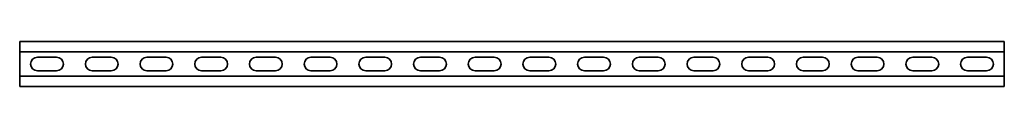
# Model space of a CAD drawing. Units: millimetres. Extents: x -450 to 3221, y -3221 to 21.
# Drawn here: x -450 to 450, y -3221 to -3179 of the extents above; entities that cross this region are included whole.
import ezdxf

# ---------------------------------------------------------------- set-up
doc = ezdxf.new("R2010")
doc.units = ezdxf.units.MM
doc.linetypes.add('SLD-Сплошная', pattern=[0])

msp = doc.modelspace()

# ---------------------------------------------------------------- linework, layer by layer
at = {"color": 7, "linetype": 'SLD-Сплошная', "lineweight": 35}
for p, q in [((450, -3179.5), (-450, -3179.5)), ((-450, -3179.5), (-450, -3182.5)), ((-450, -3182.5), (-450, -3186)), ((-450, -3186), (-450, -3189)), ((450, -3179.5), (450, -3182.5)), ((450, -3182.5), (450, -3186)), ((450, -3186), (450, -3189)), ((450, -3189), (-450, -3189)), ((-450, -3189), (-450, -3211)), ((-433.75, -3193.75), (-416.25, -3193.75)), ((-383.75, -3193.75), (-366.25, -3193.75)), ((-333.75, -3193.75), (-316.25, -3193.75)), ((-283.75, -3193.75), (-266.25, -3193.75)), ((-233.75, -3193.75), (-216.25, -3193.75)), ((-183.75, -3193.75), (-166.25, -3193.75)), ((-133.75, -3193.75), (-116.25, -3193.75)), ((-83.75, -3193.75), (-66.25, -3193.75)), ((-33.75, -3193.75), (-16.25, -3193.75)), ((33.75, -3193.75), (16.25, -3193.75)), ((83.75, -3193.75), (66.25, -3193.75)), ((133.75, -3193.75), (116.25, -3193.75)), ((183.75, -3193.75), (166.25, -3193.75)), ((233.75, -3193.75), (216.25, -3193.75)), ((283.75, -3193.75), (266.25, -3193.75)), ((333.75, -3193.75), (316.25, -3193.75)), ((383.75, -3193.75), (366.25, -3193.75)), ((433.75, -3193.75), (416.25, -3193.75)), ((450, -3189), (450, -3211)), ((450, -3211), (-450, -3211)), ((-450, -3214), (-450, -3211)), ((-433.75, -3206.25), (-416.25, -3206.25)), ((-383.75, -3206.25), (-366.25, -3206.25)), ((-333.75, -3206.25), (-316.25, -3206.25)), ((-283.75, -3206.25), (-266.25, -3206.25)), ((-233.75, -3206.25), (-216.25, -3206.25)), ((-183.75, -3206.25), (-166.25, -3206.25)), ((-133.75, -3206.25), (-116.25, -3206.25)), ((-83.75, -3206.25), (-66.25, -3206.25)), ((-33.75, -3206.25), (-16.25, -3206.25)), ((33.75, -3206.25), (16.25, -3206.25)), ((83.75, -3206.25), (66.25, -3206.25)), ((133.75, -3206.25), (116.25, -3206.25)), ((183.75, -3206.25), (166.25, -3206.25)), ((233.75, -3206.25), (216.25, -3206.25)), ((283.75, -3206.25), (266.25, -3206.25)), ((333.75, -3206.25), (316.25, -3206.25)), ((383.75, -3206.25), (366.25, -3206.25)), ((433.75, -3206.25), (416.25, -3206.25)), ((450, -3214), (450, -3211)), ((-450, -3217.5), (-450, -3214)), ((-450, -3220.5), (-450, -3217.5)), ((450, -3220.5), (-450, -3220.5)), ((450, -3217.5), (450, -3214)), ((450, -3220.5), (450, -3217.5))]:
    msp.add_line(p, q, dxfattribs=at)
for centre, start, end in [((-433.75, -3200), 90, 270), ((-416.25, -3200), 270, 90), ((-383.75, -3200), 90, 270), ((-366.25, -3200), 270, 90), ((-333.75, -3200), 90, 270), ((-316.25, -3200), 270, 90), ((-283.75, -3200), 90, 270), ((-266.25, -3200), 270, 90), ((-233.75, -3200), 90, 270), ((-216.25, -3200), 270, 90), ((-183.75, -3200), 90, 270), ((-166.25, -3200), 270, 90), ((-133.75, -3200), 90, 270), ((-116.25, -3200), 270, 90), ((-83.75, -3200), 90, 270), ((-66.25, -3200), 270, 90), ((-33.75, -3200), 90, 270), ((-16.25, -3200), 270, 90), ((16.25, -3200), 90, 270), ((33.75, -3200), 270, 90), ((66.25, -3200), 90, 270), ((83.75, -3200), 270, 90), ((116.25, -3200), 90, 270), ((133.75, -3200), 270, 90), ((166.25, -3200), 90, 270), ((183.75, -3200), 270, 90), ((216.25, -3200), 90, 270), ((233.75, -3200), 270, 90), ((266.25, -3200), 90, 270), ((283.75, -3200), 270, 90), ((316.25, -3200), 90, 270), ((333.75, -3200), 270, 90), ((366.25, -3200), 90, 270), ((383.75, -3200), 270, 90), ((416.25, -3200), 90, 270), ((433.75, -3200), 270, 90)]:
    msp.add_arc(centre, 6.25, start, end, dxfattribs=at)

doc.saveas('drawing.dxf')
